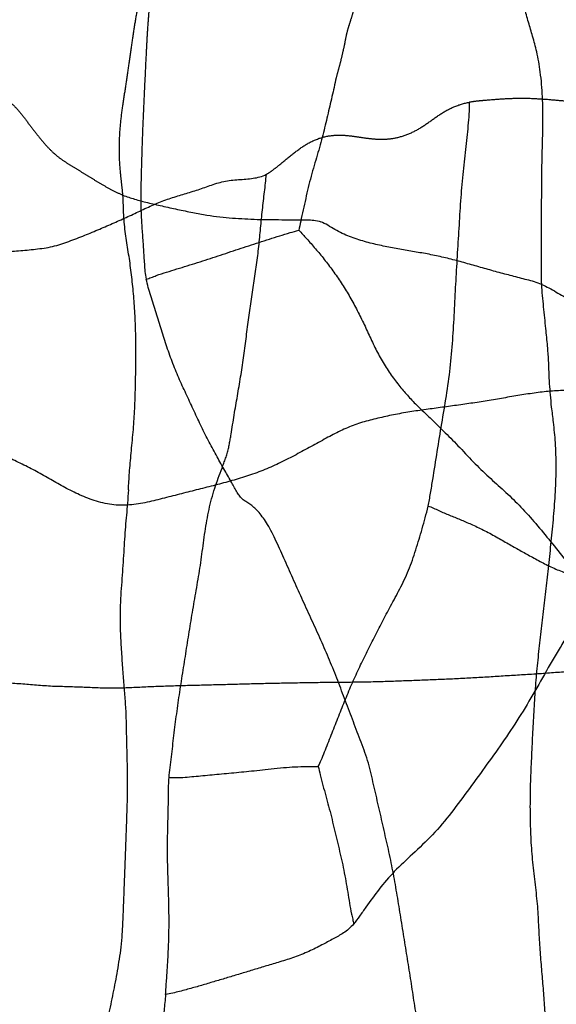
# Model space of a CAD drawing. Units: millimetres. Extents: x -605616136 to 17, y -1703671404 to 113.
# Drawn here: x -605612148 to -605612140, y -1703669850 to -1703669835 of the extents above; entities that cross this region are included whole.
import ezdxf

# ---------------------------------------------------------------- set-up
doc = ezdxf.new("R2010")
doc.units = ezdxf.units.MM
doc.linetypes.add('HIDDEN', pattern=[0.2, 0.1, -0.1])
doc.layers.get('0').update_dxf_attribs({"lineweight": 9, "true_color": 0x1c1c1c})
doc.layers.get('Defpoints').update_dxf_attribs({"color": 3, "lineweight": 0})
doc.layers.add('06___PRT_ALL_SURFS', color=7, linetype='Continuous')
doc.layers.add('DEFAULT_2', color=8, linetype='HIDDEN')
doc.styles.add('2F обычный', font='Montserrat-Light.ttf', dxfattribs={"width": 0.8})
doc.dimstyles.new('stroitelniy3', dxfattribs={"dimtxt": 80, "dimasz": 30, "dimexe": 5, "dimexo": 10, "dimgap": 20, "dimtad": 1, "dimtoh": 1, "dimdec": 0, "dimrnd": 5, "dimtxsty": '2F обычный', "dimblk": 'ARCHTICK', "dimcen": 0.09, "dimdle": 2, "dimadec": 0, "dimazin": 2, "dimtfac": 1, "dimtdec": 0, "dimtmove": 1, "dimatfit": 3, "dimfxl": 10, "dimtfill": 1, "dimtolj": 1, "dimtzin": 0, "dimarcsym": 1})

# ---------------------------------------------------------------- blocks, each defined once
blk = doc.blocks.new('_ArchTick')
at = {"color": 0, "linetype": 'ByBlock', "const_width": 0.15}
blk.add_lwpolyline([(-0.5, -0.5), (0.5, 0.5)], dxfattribs=at)
blk = doc.blocks.new('*D249')
at = {"color": 0, "lineweight": -2, "transparency": 16777216}
for p, q in [((-605611076.046, -1703669900.464), (-605611076.046, -1703668695.178)), ((-605612009.13, -1703668697.178), (-605611071.046, -1703668697.178)), ((-605612221.848, -1703669898.464), (-605611071.046, -1703669898.464))]:
    blk.add_line(p, q, dxfattribs=at)
at = {"layer": 'Defpoints', "color": 0, "lineweight": 30, "transparency": 16777216}
for p in [(-605612019.13, -1703668697.178), (-605611076.046, -1703668697.178), (-605612231.848, -1703669898.464, 23.313)]:
    blk.add_point(p, dxfattribs=at)
at = {"color": 0, "lineweight": -2, "transparency": 16777216, "xscale": 25, "yscale": 25, "zscale": 25}
for p, rotation in [((-605611076.046, -1703668697.178), 90), ((-605611076.046, -1703669898.464), 270)]:
    blk.add_blockref('_ArchTick', p, dxfattribs=dict(at, rotation=rotation))
at = {"color": 0, "transparency": 16777216, "insert": (-605611121.403, -1703669297.821), "char_height": 50, "attachment_point": 5, "rotation": 90, "style": '2F обычный', "bg_fill": 3, "box_fill_scale": 1.1, "bg_fill_color": 256, "bg_fill_true_color": 13158600, "bg_fill_transparency": 0}
blk.add_mtext('\\A1;1200', dxfattribs=at)

msp = doc.modelspace()

# ---------------------------------------------------------------- linework, layer by layer
at = {"layer": '06___PRT_ALL_SURFS', "color": 0, "linetype": 'Continuous'}
for points, knots in [([(-605612140.267, -1703669839.19, 122.849), (-605612140.27, -1703669839.132, 122.846), (-605612140.273, -1703669839.018, 122.844), (-605612140.271, -1703669838.791, 122.845), (-605612140.27, -1703669838.511, 122.846), (-605612140.269, -1703669838.175, 122.848), (-605612140.268, -1703669837.836, 122.848), (-605612140.266, -1703669837.49, 122.85), (-605612140.257, -1703669837.132, 122.858), (-605612140.247, -1703669836.758, 122.868), (-605612140.252, -1703669836.376, 122.863), (-605612140.281, -1703669836.018, 122.836), (-605612140.335, -1703669835.713, 122.786), (-605612140.401, -1703669835.468, 122.724), (-605612140.468, -1703669835.249, 122.662), (-605612140.529, -1703669835.021, 122.605), (-605612140.585, -1703669834.763, 122.553), (-605612140.615, -1703669834.577, 122.525), (-605612140.628, -1703669834.478, 122.512)], [0, 0, 0, 0, 0.036448, 0.071826, 0.142165, 0.211989, 0.282361, 0.354313, 0.428606, 0.50675, 0.58892, 0.66758, 0.732523, 0.784425, 0.831524, 0.880959, 0.936432, 1, 1, 1, 1]), ([(-605612146.215, -1703669835.747, 117.303), (-605612146.219, -1703669835.823, 117.299), (-605612146.226, -1703669835.974, 117.292), (-605612146.237, -1703669836.2, 117.282), (-605612146.247, -1703669836.423, 117.272), (-605612146.258, -1703669836.647, 117.263), (-605612146.267, -1703669836.87, 117.254), (-605612146.275, -1703669837.094, 117.247), (-605612146.282, -1703669837.318, 117.24), (-605612146.288, -1703669837.543, 117.234), (-605612146.294, -1703669837.768, 117.229), (-605612146.295, -1703669837.993, 117.228), (-605612146.285, -1703669838.216, 117.237), (-605612146.27, -1703669838.439, 117.251), (-605612146.254, -1703669838.661, 117.266), (-605612146.243, -1703669838.846, 117.276), (-605612146.232, -1703669838.997, 117.287), (-605612146.221, -1703669839.072, 117.297), (-605612146.212, -1703669839.111, 117.305)], [0, 0, 0, 0, 0.068229, 0.134402, 0.200814, 0.267301, 0.333734, 0.400078, 0.466473, 0.533109, 0.600008, 0.666779, 0.73314, 0.799333, 0.865485, 0.931509, 0.964821, 1, 1, 1, 1]), ([(-605612143.358, -1703669836.088, 119.967), (-605612143.368, -1703669836.135, 119.957), (-605612143.389, -1703669836.229, 119.938), (-605612143.42, -1703669836.37, 119.909), (-605612143.453, -1703669836.512, 119.878), (-605612143.487, -1703669836.655, 119.846), (-605612143.521, -1703669836.8, 119.815), (-605612143.557, -1703669836.947, 119.781), (-605612143.597, -1703669837.096, 119.743), (-605612143.642, -1703669837.249, 119.702), (-605612143.689, -1703669837.405, 119.658), (-605612143.735, -1703669837.565, 119.615), (-605612143.777, -1703669837.732, 119.576), (-605612143.815, -1703669837.901, 119.54), (-605612143.853, -1703669838.071, 119.505), (-605612143.888, -1703669838.229, 119.472), (-605612143.91, -1703669838.331, 119.452), (-605612143.919, -1703669838.376, 119.444)], [0, 0, 0, 0, 0.060824, 0.121428, 0.183506, 0.245945, 0.308513, 0.372393, 0.438481, 0.50643, 0.576269, 0.648133, 0.720936, 0.794404, 0.868316, 0.941725, 1, 1, 1, 1]), ([(-605612141.975, -1703669842.521, 121.256), (-605612141.962, -1703669842.457, 121.269), (-605612141.937, -1703669842.323, 121.292), (-605612141.893, -1703669842.048, 121.332), (-605612141.838, -1703669841.699, 121.384), (-605612141.77, -1703669841.281, 121.448), (-605612141.699, -1703669840.865, 121.514), (-605612141.639, -1703669840.447, 121.569), (-605612141.603, -1703669840.027, 121.604), (-605612141.579, -1703669839.606, 121.625), (-605612141.559, -1703669839.186, 121.644), (-605612141.534, -1703669838.766, 121.667), (-605612141.509, -1703669838.349, 121.691), (-605612141.484, -1703669837.94, 121.715), (-605612141.451, -1703669837.544, 121.745), (-605612141.407, -1703669837.169, 121.786), (-605612141.376, -1703669836.867, 121.815), (-605612141.354, -1703669836.631, 121.835), (-605612141.352, -1703669836.513, 121.838), (-605612141.354, -1703669836.454, 121.835)], [0, 0, 0, 0, 0.032904, 0.067559, 0.137398, 0.207243, 0.276955, 0.346247, 0.415042, 0.48367, 0.552345, 0.620992, 0.689379, 0.756777, 0.821897, 0.883731, 0.942328, 0.970978, 1, 1, 1, 1]), ([(-605612147.62, -1703669838.62, 115.992), (-605612147.537, -1703669838.598, 116.069), (-605612147.375, -1703669838.546, 116.22), (-605612147.14, -1703669838.454, 116.44), (-605612146.914, -1703669838.36, 116.651), (-605612146.697, -1703669838.266, 116.853), (-605612146.487, -1703669838.172, 117.049), (-605612146.282, -1703669838.075, 117.24), (-605612146.076, -1703669837.98, 117.432), (-605612145.869, -1703669837.899, 117.625), (-605612145.662, -1703669837.838, 117.818), (-605612145.458, -1703669837.777, 118.009), (-605612145.255, -1703669837.703, 118.198), (-605612145.045, -1703669837.635, 118.394), (-605612144.825, -1703669837.614, 118.599), (-605612144.643, -1703669837.604, 118.769), (-605612144.502, -1703669837.577, 118.899), (-605612144.438, -1703669837.552, 118.96), (-605612144.406, -1703669837.535, 118.989)], [0, 0, 0, 0, 0.076236, 0.150298, 0.221463, 0.289716, 0.355699, 0.420916, 0.486279, 0.551414, 0.615292, 0.677848, 0.740394, 0.804792, 0.872492, 0.939111, 0.969796, 1, 1, 1, 1]), ([(-605612144.996, -1703669841.729, 118.44), (-605612144.989, -1703669841.705, 118.446), (-605612144.976, -1703669841.658, 118.458), (-605612144.961, -1703669841.585, 118.472), (-605612144.948, -1703669841.513, 118.484), (-605612144.932, -1703669841.417, 118.499), (-605612144.913, -1703669841.297, 118.517), (-605612144.89, -1703669841.152, 118.538), (-605612144.866, -1703669841.009, 118.561), (-605612144.833, -1703669840.818, 118.591), (-605612144.792, -1703669840.58, 118.63), (-605612144.748, -1703669840.294, 118.67), (-605612144.712, -1703669840.007, 118.704), (-605612144.675, -1703669839.724, 118.738), (-605612144.635, -1703669839.445, 118.776), (-605612144.592, -1703669839.169, 118.816), (-605612144.552, -1703669838.895, 118.853), (-605612144.519, -1703669838.62, 118.884), (-605612144.493, -1703669838.344, 118.909), (-605612144.466, -1703669838.071, 118.934), (-605612144.434, -1703669837.802, 118.963), (-605612144.414, -1703669837.623, 118.981), (-605612144.406, -1703669837.535, 118.989)], [0, 0, 0, 0, 0.017977, 0.035549, 0.052895, 0.070154, 0.104714, 0.13928, 0.17375, 0.208139, 0.27681, 0.345391, 0.413495, 0.480732, 0.547201, 0.613142, 0.678611, 0.743725, 0.80877, 0.873509, 0.937628, 1, 1, 1, 1]), ([(-605612146.563, -1703669837.849, 116.978), (-605612146.505, -1703669837.871, 117.032), (-605612146.381, -1703669837.912, 117.147), (-605612146.185, -1703669837.963, 117.331), (-605612145.969, -1703669838.013, 117.531), (-605612145.743, -1703669838.062, 117.743), (-605612145.518, -1703669838.109, 117.952), (-605612145.306, -1703669838.149, 118.15), (-605612145.107, -1703669838.175, 118.336), (-605612144.917, -1703669838.193, 118.513), (-605612144.731, -1703669838.205, 118.687), (-605612144.545, -1703669838.213, 118.86), (-605612144.36, -1703669838.216, 119.032), (-605612144.175, -1703669838.217, 119.205), (-605612143.986, -1703669838.218, 119.381), (-605612143.824, -1703669838.217, 119.532), (-605612143.69, -1703669838.222, 119.657), (-605612143.622, -1703669838.236, 119.721), (-605612143.588, -1703669838.249, 119.753)], [0, 0, 0, 0, 0.06045, 0.12685, 0.200461, 0.278881, 0.356396, 0.427985, 0.493308, 0.555979, 0.618283, 0.680255, 0.74179, 0.803232, 0.865645, 0.930835, 0.964864, 1, 1, 1, 1]), ([(-605612146.48, -1703669842.276, 117.056), (-605612146.475, -1703669842.191, 117.06), (-605612146.464, -1703669842.007, 117.071), (-605612146.439, -1703669841.718, 117.093), (-605612146.407, -1703669841.41, 117.124), (-605612146.385, -1703669841.093, 117.144), (-605612146.375, -1703669840.776, 117.153), (-605612146.368, -1703669840.464, 117.16), (-605612146.365, -1703669840.156, 117.162), (-605612146.371, -1703669839.851, 117.157), (-605612146.385, -1703669839.551, 117.144), (-605612146.408, -1703669839.259, 117.122), (-605612146.44, -1703669838.975, 117.093), (-605612146.48, -1703669838.7, 117.055), (-605612146.526, -1703669838.427, 117.012), (-605612146.549, -1703669838.192, 116.991), (-605612146.555, -1703669837.998, 116.986), (-605612146.559, -1703669837.899, 116.982), (-605612146.563, -1703669837.849, 116.978)], [0, 0, 0, 0, 0.05785, 0.124312, 0.195579, 0.267617, 0.338746, 0.408788, 0.47797, 0.546425, 0.614064, 0.680224, 0.744447, 0.807094, 0.869289, 0.933017, 0.966001, 1, 1, 1, 1]), ([(-605612140.267, -1703669839.19, 122.849), (-605612140.303, -1703669839.175, 122.815), (-605612140.377, -1703669839.15, 122.746), (-605612140.526, -1703669839.111, 122.608), (-605612140.712, -1703669839.063, 122.434), (-605612140.935, -1703669839.004, 122.226), (-605612141.158, -1703669838.942, 122.019), (-605612141.38, -1703669838.878, 121.811), (-605612141.602, -1703669838.817, 121.604), (-605612141.823, -1703669838.764, 121.398), (-605612142.043, -1703669838.721, 121.192), (-605612142.264, -1703669838.686, 120.987), (-605612142.484, -1703669838.648, 120.781), (-605612142.707, -1703669838.602, 120.574), (-605612142.931, -1703669838.548, 120.365), (-605612143.119, -1703669838.488, 120.19), (-605612143.267, -1703669838.424, 120.052), (-605612143.376, -1703669838.367, 119.95), (-605612143.481, -1703669838.301, 119.852), (-605612143.552, -1703669838.263, 119.786), (-605612143.588, -1703669838.249, 119.753)], [0, 0, 0, 0, 0.033348, 0.066849, 0.133667, 0.200373, 0.267357, 0.334436, 0.401083, 0.467029, 0.532436, 0.597475, 0.662725, 0.728772, 0.795813, 0.863996, 0.898423, 0.93293, 0.967193, 1, 1, 1, 1]), ([(-605612146.212, -1703669839.111, 117.305), (-605612146.187, -1703669839.103, 117.329), (-605612146.136, -1703669839.086, 117.376), (-605612146.035, -1703669839.046, 117.471), (-605612145.906, -1703669839.005, 117.591), (-605612145.751, -1703669838.957, 117.735), (-605612145.596, -1703669838.909, 117.88), (-605612145.441, -1703669838.861, 118.024), (-605612145.286, -1703669838.812, 118.168), (-605612145.132, -1703669838.761, 118.312), (-605612144.978, -1703669838.71, 118.456), (-605612144.825, -1703669838.659, 118.599), (-605612144.67, -1703669838.608, 118.743), (-605612144.516, -1703669838.558, 118.887), (-605612144.361, -1703669838.509, 119.032), (-605612144.206, -1703669838.46, 119.176), (-605612144.059, -1703669838.413, 119.313), (-605612143.963, -1703669838.387, 119.403), (-605612143.919, -1703669838.376, 119.444)], [0, 0, 0, 0, 0.033201, 0.066874, 0.134273, 0.201662, 0.26908, 0.336543, 0.403975, 0.471259, 0.538427, 0.605593, 0.672888, 0.740353, 0.807951, 0.875552, 0.943178, 1, 1, 1, 1]), ([(-605612143.919, -1703669838.376, 119.444), (-605612143.879, -1703669838.417, 119.48), (-605612143.795, -1703669838.508, 119.559), (-605612143.668, -1703669838.653, 119.678), (-605612143.535, -1703669838.813, 119.801), (-605612143.405, -1703669838.983, 119.922), (-605612143.28, -1703669839.164, 120.039), (-605612143.162, -1703669839.356, 120.15), (-605612143.052, -1703669839.557, 120.252), (-605612142.947, -1703669839.765, 120.35), (-605612142.85, -1703669839.978, 120.441), (-605612142.751, -1703669840.19, 120.533), (-605612142.639, -1703669840.391, 120.637), (-605612142.516, -1703669840.576, 120.752), (-605612142.386, -1703669840.741, 120.873), (-605612142.252, -1703669840.896, 120.998), (-605612142.159, -1703669840.991, 121.084), (-605612142.111, -1703669841.037, 121.129)], [0, 0, 0, 0, 0.055483, 0.120174, 0.186071, 0.253492, 0.321825, 0.390485, 0.459312, 0.528166, 0.596993, 0.665763, 0.734542, 0.803227, 0.870403, 0.933741, 1, 1, 1, 1]), ([(-605612151.366, -1703669838.91, 112.499), (-605612151.325, -1703669838.903, 112.537), (-605612151.242, -1703669838.892, 112.615), (-605612151.075, -1703669838.877, 112.77), (-605612150.866, -1703669838.856, 112.966), (-605612150.615, -1703669838.833, 113.2), (-605612150.364, -1703669838.812, 113.433), (-605612150.115, -1703669838.793, 113.666), (-605612149.866, -1703669838.778, 113.898), (-605612149.618, -1703669838.764, 114.129), (-605612149.371, -1703669838.752, 114.36), (-605612149.124, -1703669838.742, 114.59), (-605612148.876, -1703669838.73, 114.821), (-605612148.628, -1703669838.716, 115.052), (-605612148.38, -1703669838.701, 115.284), (-605612148.129, -1703669838.687, 115.518), (-605612147.918, -1703669838.665, 115.714), (-605612147.748, -1703669838.645, 115.873), (-605612147.663, -1703669838.629, 115.952), (-605612147.62, -1703669838.62, 115.992)], [0, 0, 0, 0, 0.033188, 0.066679, 0.133835, 0.200886, 0.26773, 0.334395, 0.400735, 0.4668, 0.532708, 0.598551, 0.664518, 0.730622, 0.796848, 0.863415, 0.931212, 0.965648, 1, 1, 1, 1]), ([(-605612144.765, -1703669842.416, 118.654), (-605612144.781, -1703669842.403, 118.64), (-605612144.808, -1703669842.372, 118.614), (-605612144.861, -1703669842.288, 118.565), (-605612144.933, -1703669842.157, 118.498), (-605612145.034, -1703669841.978, 118.404), (-605612145.15, -1703669841.775, 118.296), (-605612145.269, -1703669841.558, 118.184), (-605612145.383, -1703669841.329, 118.079), (-605612145.492, -1703669841.094, 117.977), (-605612145.601, -1703669840.859, 117.875), (-605612145.711, -1703669840.623, 117.773), (-605612145.813, -1703669840.382, 117.677), (-605612145.902, -1703669840.13, 117.594), (-605612145.982, -1703669839.874, 117.519), (-605612146.062, -1703669839.618, 117.445), (-605612146.127, -1703669839.404, 117.384), (-605612146.181, -1703669839.237, 117.334), (-605612146.203, -1703669839.153, 117.313), (-605612146.212, -1703669839.111, 117.305)], [0, 0, 0, 0, 0.018643, 0.037964, 0.0854, 0.145377, 0.213172, 0.28402, 0.35561, 0.427376, 0.499295, 0.57127, 0.643191, 0.71504, 0.786958, 0.858818, 0.930539, 0.966265, 1, 1, 1, 1]), ([(-605612140.161, -1703669843.413, 122.947), (-605612140.149, -1703669843.292, 122.959), (-605612140.123, -1703669843.048, 122.983), (-605612140.087, -1703669842.679, 123.017), (-605612140.058, -1703669842.304, 123.044), (-605612140.046, -1703669841.932, 123.055), (-605612140.057, -1703669841.583, 123.045), (-605612140.086, -1703669841.285, 123.018), (-605612140.117, -1703669841.048, 122.989), (-605612140.137, -1703669840.855, 122.97), (-605612140.149, -1703669840.68, 122.959), (-605612140.158, -1703669840.505, 122.951), (-605612140.164, -1703669840.316, 122.946), (-605612140.18, -1703669840.097, 122.93), (-605612140.207, -1703669839.832, 122.905), (-605612140.233, -1703669839.579, 122.881), (-605612140.256, -1703669839.359, 122.86), (-605612140.264, -1703669839.246, 122.851), (-605612140.267, -1703669839.19, 122.849)], [0, 0, 0, 0, 0.086371, 0.174137, 0.26297, 0.352124, 0.437128, 0.509343, 0.564108, 0.607055, 0.646935, 0.687946, 0.73096, 0.780307, 0.843209, 0.920056, 0.960552, 1, 1, 1, 1]), ([(-605612140.267, -1703669839.19, 122.849), (-605612140.23, -1703669839.206, 122.883), (-605612140.158, -1703669839.242, 122.951), (-605612140.014, -1703669839.325, 123.085), (-605612139.833, -1703669839.425, 123.254), (-605612139.612, -1703669839.53, 123.46), (-605612139.387, -1703669839.598, 123.67), (-605612139.164, -1703669839.63, 123.878), (-605612138.944, -1703669839.636, 124.083), (-605612138.728, -1703669839.639, 124.284), (-605612138.512, -1703669839.645, 124.485), (-605612138.295, -1703669839.662, 124.688), (-605612138.077, -1703669839.688, 124.891), (-605612137.861, -1703669839.713, 125.093), (-605612137.649, -1703669839.732, 125.29), (-605612137.445, -1703669839.748, 125.481), (-605612137.244, -1703669839.765, 125.668), (-605612137.111, -1703669839.774, 125.792), (-605612137.044, -1703669839.777, 125.855)], [0, 0, 0, 0, 0.03528, 0.070789, 0.142595, 0.214311, 0.284446, 0.352709, 0.419494, 0.485349, 0.550803, 0.616869, 0.68404, 0.751211, 0.815945, 0.87781, 0.938614, 1, 1, 1, 1]), ([(-605612139.896, -1703669840.782, 123.195), (-605612139.977, -1703669840.783, 123.12), (-605612140.139, -1703669840.792, 122.968), (-605612140.383, -1703669840.821, 122.741), (-605612140.627, -1703669840.859, 122.513), (-605612140.872, -1703669840.902, 122.285), (-605612141.117, -1703669840.944, 122.056), (-605612141.363, -1703669840.981, 121.827), (-605612141.608, -1703669841.015, 121.599), (-605612141.853, -1703669841.048, 121.37), (-605612142.098, -1703669841.081, 121.141), (-605612142.342, -1703669841.119, 120.914), (-605612142.582, -1703669841.166, 120.69), (-605612142.818, -1703669841.219, 120.47), (-605612143.047, -1703669841.284, 120.257), (-605612143.267, -1703669841.375, 120.051), (-605612143.409, -1703669841.448, 119.919), (-605612143.48, -1703669841.486, 119.853)], [0, 0, 0, 0, 0.066525, 0.134001, 0.201918, 0.269966, 0.338003, 0.405955, 0.473844, 0.541781, 0.60972, 0.677328, 0.744194, 0.810122, 0.874649, 0.937358, 1, 1, 1, 1]), ([(-605612142.111, -1703669841.037, 121.129), (-605612142.048, -1703669841.097, 121.189), (-605612141.916, -1703669841.222, 121.311), (-605612141.711, -1703669841.423, 121.502), (-605612141.494, -1703669841.645, 121.705), (-605612141.271, -1703669841.884, 121.913), (-605612141.039, -1703669842.107, 122.129), (-605612140.804, -1703669842.312, 122.348), (-605612140.576, -1703669842.534, 122.561), (-605612140.353, -1703669842.784, 122.769), (-605612140.132, -1703669843.053, 122.975), (-605612139.91, -1703669843.331, 123.182), (-605612139.689, -1703669843.612, 123.388), (-605612139.471, -1703669843.895, 123.592), (-605612139.255, -1703669844.176, 123.793), (-605612139.065, -1703669844.404, 123.97), (-605612138.918, -1703669844.613, 124.107), (-605612138.853, -1703669844.741, 124.168), (-605612138.825, -1703669844.812, 124.194)], [0, 0, 0, 0, 0.053707, 0.111777, 0.175268, 0.24275, 0.309027, 0.372657, 0.436878, 0.503884, 0.573096, 0.643107, 0.713227, 0.783395, 0.852561, 0.920703, 0.959305, 1, 1, 1, 1]), ([(-605612147.213, -1703669842.351, 116.372), (-605612147.288, -1703669842.316, 116.302), (-605612147.434, -1703669842.242, 116.166), (-605612147.648, -1703669842.12, 115.966), (-605612147.861, -1703669842, 115.767), (-605612148.077, -1703669841.887, 115.566), (-605612148.297, -1703669841.786, 115.361), (-605612148.518, -1703669841.688, 115.155), (-605612148.738, -1703669841.588, 114.95), (-605612148.957, -1703669841.487, 114.745), (-605612149.181, -1703669841.393, 114.536), (-605612149.415, -1703669841.32, 114.318), (-605612149.659, -1703669841.278, 114.091), (-605612149.91, -1703669841.263, 113.857), (-605612150.163, -1703669841.263, 113.621), (-605612150.415, -1703669841.272, 113.386), (-605612150.582, -1703669841.28, 113.23), (-605612150.665, -1703669841.282, 113.152)], [0, 0, 0, 0, 0.066171, 0.130345, 0.194517, 0.259096, 0.324105, 0.388987, 0.453481, 0.517915, 0.583038, 0.64976, 0.718502, 0.78877, 0.85959, 0.930384, 1, 1, 1, 1]), ([(-605612143.48, -1703669841.486, 119.853), (-605612143.555, -1703669841.527, 119.783), (-605612143.705, -1703669841.61, 119.643), (-605612143.932, -1703669841.733, 119.431), (-605612144.163, -1703669841.853, 119.216), (-605612144.4, -1703669841.962, 118.995), (-605612144.643, -1703669842.053, 118.768), (-605612144.892, -1703669842.13, 118.536), (-605612145.143, -1703669842.198, 118.302), (-605612145.396, -1703669842.261, 118.066), (-605612145.651, -1703669842.326, 117.829), (-605612145.907, -1703669842.391, 117.59), (-605612146.165, -1703669842.459, 117.349), (-605612146.429, -1703669842.507, 117.103), (-605612146.697, -1703669842.511, 116.853), (-605612146.96, -1703669842.454, 116.607), (-605612147.131, -1703669842.388, 116.449), (-605612147.213, -1703669842.351, 116.372)], [0, 0, 0, 0, 0.062699, 0.126448, 0.190559, 0.255304, 0.320906, 0.3872, 0.45393, 0.520806, 0.587801, 0.65538, 0.723814, 0.793001, 0.862581, 0.932099, 1, 1, 1, 1]), ([(-605612145.869, -1703669846.597, 117.625), (-605612145.865, -1703669846.547, 117.629), (-605612145.854, -1703669846.445, 117.639), (-605612145.827, -1703669846.234, 117.664), (-605612145.795, -1703669845.964, 117.694), (-605612145.755, -1703669845.639, 117.731), (-605612145.709, -1703669845.312, 117.774), (-605612145.656, -1703669844.985, 117.824), (-605612145.604, -1703669844.655, 117.872), (-605612145.552, -1703669844.324, 117.921), (-605612145.497, -1703669843.993, 117.972), (-605612145.438, -1703669843.661, 118.027), (-605612145.384, -1703669843.326, 118.077), (-605612145.342, -1703669842.988, 118.116), (-605612145.29, -1703669842.652, 118.165), (-605612145.211, -1703669842.328, 118.239), (-605612145.121, -1703669842.073, 118.323), (-605612145.054, -1703669841.901, 118.385), (-605612145.018, -1703669841.803, 118.418), (-605612145.003, -1703669841.754, 118.433), (-605612144.996, -1703669841.729, 118.44)], [0, 0, 0, 0, 0.029586, 0.061898, 0.127242, 0.19269, 0.25866, 0.325399, 0.392531, 0.459798, 0.527289, 0.595123, 0.663236, 0.731668, 0.800028, 0.867705, 0.93481, 0.96804, 0.984244, 1, 1, 1, 1]), ([(-605612146.48, -1703669842.276, 117.056), (-605612146.484, -1703669842.343, 117.052), (-605612146.493, -1703669842.469, 117.043), (-605612146.51, -1703669842.654, 117.028), (-605612146.525, -1703669842.834, 117.014), (-605612146.539, -1703669843.019, 117.001), (-605612146.551, -1703669843.212, 116.989), (-605612146.563, -1703669843.41, 116.977), (-605612146.576, -1703669843.608, 116.966), (-605612146.592, -1703669843.81, 116.951), (-605612146.605, -1703669844.027, 116.938), (-605612146.607, -1703669844.272, 116.937), (-605612146.597, -1703669844.538, 116.946), (-605612146.579, -1703669844.809, 116.963), (-605612146.56, -1703669845.071, 116.981), (-605612146.54, -1703669845.322, 117), (-605612146.527, -1703669845.485, 117.011), (-605612146.522, -1703669845.566, 117.016)], [0, 0, 0, 0, 0.060944, 0.114956, 0.168947, 0.225229, 0.284373, 0.34505, 0.405327, 0.465128, 0.529064, 0.603669, 0.687083, 0.771018, 0.850766, 0.926571, 1, 1, 1, 1]), ([(-605612142.885, -1703669846.341, 120.407), (-605612142.901, -1703669846.288, 120.392), (-605612142.937, -1703669846.184, 120.359), (-605612143.016, -1703669845.978, 120.286), (-605612143.113, -1703669845.721, 120.195), (-605612143.23, -1703669845.411, 120.086), (-605612143.348, -1703669845.102, 119.976), (-605612143.47, -1703669844.797, 119.862), (-605612143.602, -1703669844.497, 119.739), (-605612143.737, -1703669844.201, 119.613), (-605612143.874, -1703669843.904, 119.486), (-605612144.009, -1703669843.605, 119.359), (-605612144.141, -1703669843.307, 119.236), (-605612144.267, -1703669843.023, 119.119), (-605612144.392, -1703669842.779, 119.002), (-605612144.521, -1703669842.601, 118.882), (-605612144.63, -1703669842.503, 118.78), (-605612144.712, -1703669842.454, 118.704), (-605612144.749, -1703669842.43, 118.67), (-605612144.765, -1703669842.416, 118.654)], [0, 0, 0, 0, 0.036249, 0.072843, 0.146211, 0.219615, 0.292955, 0.366285, 0.439795, 0.51346, 0.587224, 0.661276, 0.735455, 0.807388, 0.8714, 0.923183, 0.964671, 0.983198, 1, 1, 1, 1]), ([(-605612143.626, -1703669846.43, 119.717), (-605612143.61, -1703669846.399, 119.732), (-605612143.577, -1703669846.328, 119.762), (-605612143.514, -1703669846.169, 119.822), (-605612143.43, -1703669845.959, 119.899), (-605612143.331, -1703669845.706, 119.992), (-605612143.23, -1703669845.453, 120.086), (-605612143.128, -1703669845.205, 120.181), (-605612143.018, -1703669844.965, 120.284), (-605612142.903, -1703669844.731, 120.391), (-605612142.787, -1703669844.496, 120.499), (-605612142.666, -1703669844.259, 120.612), (-605612142.536, -1703669844.016, 120.733), (-605612142.397, -1703669843.763, 120.863), (-605612142.264, -1703669843.485, 120.986), (-605612142.157, -1703669843.178, 121.087), (-605612142.08, -1703669842.912, 121.159), (-605612142.017, -1703669842.694, 121.218), (-605612141.988, -1703669842.58, 121.244), (-605612141.975, -1703669842.521, 121.256)], [0, 0, 0, 0, 0.024949, 0.055917, 0.119593, 0.183156, 0.246672, 0.309673, 0.37205, 0.434171, 0.496348, 0.559625, 0.625597, 0.695795, 0.769432, 0.844764, 0.920768, 0.959262, 1, 1, 1, 1]), ([(-605612141.975, -1703669842.521, 121.256), (-605612141.947, -1703669842.527, 121.282), (-605612141.893, -1703669842.548, 121.333), (-605612141.787, -1703669842.601, 121.431), (-605612141.654, -1703669842.656, 121.556), (-605612141.492, -1703669842.722, 121.706), (-605612141.322, -1703669842.794, 121.865), (-605612141.14, -1703669842.879, 122.035), (-605612140.954, -1703669842.979, 122.208), (-605612140.773, -1703669843.084, 122.377), (-605612140.598, -1703669843.183, 122.541), (-605612140.424, -1703669843.279, 122.702), (-605612140.245, -1703669843.377, 122.869), (-605612140.059, -1703669843.468, 123.043), (-605612139.867, -1703669843.539, 123.222), (-605612139.673, -1703669843.608, 123.403), (-605612139.462, -1703669843.715, 123.599), (-605612139.325, -1703669843.824, 123.727), (-605612139.254, -1703669843.9, 123.794)], [0, 0, 0, 0, 0.029258, 0.05841, 0.115699, 0.172577, 0.232556, 0.299373, 0.37036, 0.438868, 0.502605, 0.56539, 0.631863, 0.701272, 0.769324, 0.836878, 0.907904, 1, 1, 1, 1]), ([(-605612140.327, -1703669848.537, 122.793), (-605612140.337, -1703669848.427, 122.784), (-605612140.362, -1703669848.205, 122.761), (-605612140.402, -1703669847.872, 122.724), (-605612140.429, -1703669847.536, 122.698), (-605612140.439, -1703669847.201, 122.689), (-605612140.439, -1703669846.865, 122.689), (-605612140.429, -1703669846.523, 122.698), (-605612140.412, -1703669846.177, 122.714), (-605612140.395, -1703669845.829, 122.73), (-605612140.376, -1703669845.481, 122.747), (-605612140.353, -1703669845.134, 122.769), (-605612140.319, -1703669844.79, 122.801), (-605612140.28, -1703669844.447, 122.837), (-605612140.241, -1703669844.103, 122.873), (-605612140.201, -1703669843.759, 122.91), (-605612140.175, -1703669843.529, 122.935), (-605612140.161, -1703669843.413, 122.947)], [0, 0, 0, 0, 0.064322, 0.130634, 0.196321, 0.26062, 0.325522, 0.392047, 0.459556, 0.527288, 0.59495, 0.662469, 0.729826, 0.79719, 0.864575, 0.931932, 1, 1, 1, 1]), ([(-605612139.254, -1703669843.9, 123.794), (-605612139.32, -1703669843.928, 123.732), (-605612139.447, -1703669843.994, 123.614), (-605612139.617, -1703669844.124, 123.455), (-605612139.758, -1703669844.282, 123.324), (-605612139.877, -1703669844.46, 123.212), (-605612139.994, -1703669844.647, 123.103), (-605612140.151, -1703669844.911, 122.957), (-605612140.34, -1703669845.252, 122.78), (-605612140.576, -1703669845.652, 122.561), (-605612140.828, -1703669846.033, 122.326), (-605612141.09, -1703669846.399, 122.081), (-605612141.355, -1703669846.763, 121.835), (-605612141.621, -1703669847.126, 121.586), (-605612141.903, -1703669847.462, 121.324), (-605612142.199, -1703669847.741, 121.048), (-605612142.477, -1703669847.994, 120.788), (-605612142.71, -1703669848.265, 120.571), (-605612142.879, -1703669848.497, 120.413), (-605612143.002, -1703669848.677, 120.298), (-605612143.064, -1703669848.76, 120.241), (-605612143.095, -1703669848.798, 120.212)], [0, 0, 0, 0, 0.039507, 0.076483, 0.1098, 0.142314, 0.176468, 0.211826, 0.283072, 0.354038, 0.42474, 0.495488, 0.566418, 0.637555, 0.708517, 0.777678, 0.84118, 0.897711, 0.950858, 0.976819, 1, 1, 1, 1]), ([(-605612140.358, -1703669845.039, 122.764), (-605612140.279, -1703669845.033, 122.838), (-605612140.121, -1703669845.021, 122.985), (-605612139.883, -1703669845.004, 123.207), (-605612139.646, -1703669844.986, 123.428), (-605612139.409, -1703669844.968, 123.649), (-605612139.172, -1703669844.949, 123.87), (-605612138.935, -1703669844.928, 124.091), (-605612138.698, -1703669844.904, 124.312), (-605612138.461, -1703669844.881, 124.533), (-605612138.224, -1703669844.859, 124.754), (-605612137.987, -1703669844.834, 124.975), (-605612137.751, -1703669844.804, 125.196), (-605612137.514, -1703669844.77, 125.416), (-605612137.278, -1703669844.736, 125.636), (-605612137.041, -1703669844.701, 125.857), (-605612136.883, -1703669844.677, 126.005), (-605612136.803, -1703669844.666, 126.079)], [0, 0, 0, 0, 0.066884, 0.133428, 0.199968, 0.26651, 0.333092, 0.399726, 0.466376, 0.533009, 0.599619, 0.666232, 0.73286, 0.799492, 0.866115, 0.932736, 1, 1, 1, 1]), ([(-605612151.193, -1703669845.016, 112.661), (-605612151.114, -1703669845.019, 112.734), (-605612150.956, -1703669845.025, 112.881), (-605612150.719, -1703669845.035, 113.102), (-605612150.481, -1703669845.044, 113.324), (-605612150.243, -1703669845.053, 113.546), (-605612150.005, -1703669845.064, 113.768), (-605612149.767, -1703669845.077, 113.99), (-605612149.529, -1703669845.091, 114.212), (-605612149.291, -1703669845.106, 114.434), (-605612149.053, -1703669845.121, 114.656), (-605612148.814, -1703669845.137, 114.879), (-605612148.576, -1703669845.153, 115.101), (-605612148.337, -1703669845.169, 115.324), (-605612148.098, -1703669845.187, 115.546), (-605612147.86, -1703669845.207, 115.769), (-605612147.701, -1703669845.218, 115.917), (-605612147.621, -1703669845.223, 115.991)], [0, 0, 0, 0, 0.065961, 0.132577, 0.199151, 0.26571, 0.332317, 0.398974, 0.46563, 0.532304, 0.599034, 0.665808, 0.732615, 0.799445, 0.866285, 0.933127, 1, 1, 1, 1]), ([(-605612144.028, -1703669845.174, 119.342), (-605612143.946, -1703669845.173, 119.418), (-605612143.783, -1703669845.17, 119.57), (-605612143.538, -1703669845.166, 119.798), (-605612143.293, -1703669845.164, 120.027), (-605612143.048, -1703669845.162, 120.255), (-605612142.803, -1703669845.157, 120.484), (-605612142.558, -1703669845.15, 120.713), (-605612142.313, -1703669845.141, 120.941), (-605612142.068, -1703669845.132, 121.169), (-605612141.823, -1703669845.122, 121.398), (-605612141.578, -1703669845.112, 121.626), (-605612141.334, -1703669845.099, 121.854), (-605612141.09, -1703669845.085, 122.082), (-605612140.845, -1703669845.069, 122.31), (-605612140.602, -1703669845.054, 122.537), (-605612140.439, -1703669845.044, 122.688), (-605612140.358, -1703669845.039, 122.764)], [0, 0, 0, 0, 0.066579, 0.133344, 0.200103, 0.266862, 0.333632, 0.400407, 0.467168, 0.533912, 0.600644, 0.667364, 0.73406, 0.800679, 0.867201, 0.933728, 1, 1, 1, 1]), ([(-605612147.621, -1703669845.223, 115.991), (-605612147.541, -1703669845.225, 116.066), (-605612147.382, -1703669845.23, 116.215), (-605612147.142, -1703669845.237, 116.438), (-605612146.903, -1703669845.249, 116.661), (-605612146.664, -1703669845.253, 116.884), (-605612146.426, -1703669845.244, 117.106), (-605612146.188, -1703669845.232, 117.327), (-605612145.95, -1703669845.222, 117.55), (-605612145.711, -1703669845.215, 117.773), (-605612145.471, -1703669845.209, 117.996), (-605612145.231, -1703669845.203, 118.22), (-605612144.991, -1703669845.197, 118.444), (-605612144.751, -1703669845.19, 118.668), (-605612144.51, -1703669845.184, 118.892), (-605612144.269, -1703669845.179, 119.117), (-605612144.108, -1703669845.176, 119.267), (-605612144.028, -1703669845.174, 119.342)], [0, 0, 0, 0, 0.066632, 0.133362, 0.20009, 0.266529, 0.332628, 0.398767, 0.465117, 0.531675, 0.598351, 0.665126, 0.731993, 0.798902, 0.865835, 0.932798, 1, 1, 1, 1]), ([(-605612146.522, -1703669845.566, 117.016), (-605612146.518, -1703669845.644, 117.019), (-605612146.514, -1703669845.8, 117.024), (-605612146.509, -1703669846.034, 117.028), (-605612146.503, -1703669846.269, 117.034), (-605612146.498, -1703669846.503, 117.039), (-605612146.496, -1703669846.735, 117.041), (-605612146.5, -1703669846.971, 117.037), (-605612146.508, -1703669847.219, 117.029), (-605612146.518, -1703669847.483, 117.019), (-605612146.528, -1703669847.754, 117.01), (-605612146.537, -1703669848.021, 117.002), (-605612146.547, -1703669848.273, 116.993), (-605612146.556, -1703669848.508, 116.984), (-605612146.565, -1703669848.73, 116.976), (-605612146.576, -1703669848.941, 116.965), (-605612146.587, -1703669849.078, 116.956), (-605612146.593, -1703669849.144, 116.95)], [0, 0, 0, 0, 0.065304, 0.130675, 0.1967, 0.262078, 0.326025, 0.390878, 0.459807, 0.534211, 0.611857, 0.687581, 0.757693, 0.822849, 0.884876, 0.944051, 1, 1, 1, 1]), ([(-605612145.869, -1703669846.597, 117.625), (-605612145.846, -1703669846.595, 117.647), (-605612145.8, -1703669846.596, 117.69), (-605612145.708, -1703669846.602, 117.775), (-605612145.595, -1703669846.591, 117.88), (-605612145.461, -1703669846.578, 118.006), (-605612145.325, -1703669846.565, 118.132), (-605612145.185, -1703669846.552, 118.263), (-605612145.041, -1703669846.539, 118.397), (-605612144.894, -1703669846.525, 118.534), (-605612144.743, -1703669846.51, 118.675), (-605612144.586, -1703669846.495, 118.822), (-605612144.418, -1703669846.477, 118.978), (-605612144.241, -1703669846.457, 119.143), (-605612144.064, -1703669846.441, 119.309), (-605612143.897, -1703669846.433, 119.464), (-605612143.769, -1703669846.431, 119.583), (-605612143.681, -1703669846.433, 119.666), (-605612143.642, -1703669846.431, 119.702), (-605612143.626, -1703669846.43, 119.717)], [0, 0, 0, 0, 0.030794, 0.061666, 0.122149, 0.181654, 0.241791, 0.304154, 0.368679, 0.434498, 0.501195, 0.570348, 0.644998, 0.725734, 0.807472, 0.882392, 0.94858, 0.978345, 1, 1, 1, 1]), ([(-605612143.626, -1703669846.43, 119.717), (-605612143.617, -1703669846.473, 119.725), (-605612143.595, -1703669846.569, 119.746), (-605612143.556, -1703669846.716, 119.782), (-605612143.513, -1703669846.873, 119.822), (-605612143.47, -1703669847.03, 119.862), (-605612143.429, -1703669847.188, 119.901), (-605612143.39, -1703669847.347, 119.937), (-605612143.352, -1703669847.508, 119.972), (-605612143.314, -1703669847.668, 120.008), (-605612143.276, -1703669847.829, 120.043), (-605612143.242, -1703669847.991, 120.075), (-605612143.211, -1703669848.154, 120.103), (-605612143.183, -1703669848.319, 120.13), (-605612143.156, -1703669848.484, 120.155), (-605612143.135, -1703669848.621, 120.174), (-605612143.109, -1703669848.723, 120.199), (-605612143.098, -1703669848.773, 120.209), (-605612143.095, -1703669848.798, 120.212)], [0, 0, 0, 0, 0.053982, 0.12171, 0.189251, 0.256822, 0.324482, 0.392317, 0.460298, 0.528349, 0.596363, 0.66439, 0.732547, 0.800783, 0.868978, 0.936715, 0.969696, 1, 1, 1, 1]), ([(-605612141.995, -1703669851.27, 121.237), (-605612141.999, -1703669851.214, 121.234), (-605612142.01, -1703669851.103, 121.223), (-605612142.044, -1703669850.883, 121.192), (-605612142.086, -1703669850.608, 121.153), (-605612142.137, -1703669850.277, 121.105), (-605612142.187, -1703669849.946, 121.058), (-605612142.238, -1703669849.614, 121.011), (-605612142.291, -1703669849.282, 120.962), (-605612142.344, -1703669848.95, 120.912), (-605612142.398, -1703669848.618, 120.862), (-605612142.452, -1703669848.288, 120.812), (-605612142.511, -1703669847.959, 120.756), (-605612142.581, -1703669847.634, 120.692), (-605612142.655, -1703669847.31, 120.622), (-605612142.729, -1703669846.986, 120.553), (-605612142.791, -1703669846.716, 120.496), (-605612142.841, -1703669846.5, 120.449), (-605612142.869, -1703669846.393, 120.422), (-605612142.885, -1703669846.341, 120.407)], [0, 0, 0, 0, 0.032946, 0.06614, 0.132607, 0.199027, 0.265547, 0.332342, 0.399268, 0.466141, 0.532911, 0.599558, 0.666114, 0.732742, 0.79953, 0.866376, 0.933161, 0.966519, 1, 1, 1, 1]), ([(-605612145.921, -1703669849.857, 117.576), (-605612145.916, -1703669849.786, 117.581), (-605612145.906, -1703669849.644, 117.59), (-605612145.892, -1703669849.431, 117.604), (-605612145.879, -1703669849.219, 117.615), (-605612145.871, -1703669849.005, 117.623), (-605612145.868, -1703669848.789, 117.626), (-605612145.87, -1703669848.571, 117.624), (-605612145.876, -1703669848.353, 117.619), (-605612145.882, -1703669848.135, 117.613), (-605612145.889, -1703669847.916, 117.607), (-605612145.893, -1703669847.698, 117.603), (-605612145.89, -1703669847.481, 117.605), (-605612145.885, -1703669847.264, 117.611), (-605612145.879, -1703669847.048, 117.616), (-605612145.879, -1703669846.826, 117.615), (-605612145.875, -1703669846.675, 117.619), (-605612145.869, -1703669846.597, 117.625)], [0, 0, 0, 0, 0.066314, 0.130938, 0.196093, 0.261878, 0.328166, 0.394861, 0.461773, 0.528715, 0.595618, 0.662439, 0.729115, 0.795684, 0.861907, 0.927458, 1, 1, 1, 1]), ([(-605612140.196, -1703669853.022, 122.915), (-605612140.191, -1703669852.903, 122.92), (-605612140.178, -1703669852.671, 122.932), (-605612140.16, -1703669852.335, 122.949), (-605612140.146, -1703669852.018, 122.962), (-605612140.135, -1703669851.717, 122.972), (-605612140.132, -1703669851.425, 122.975), (-605612140.144, -1703669851.14, 122.964), (-605612140.165, -1703669850.86, 122.944), (-605612140.187, -1703669850.581, 122.924), (-605612140.205, -1703669850.299, 122.907), (-605612140.223, -1703669850.015, 122.89), (-605612140.245, -1703669849.729, 122.87), (-605612140.27, -1703669849.44, 122.846), (-605612140.293, -1703669849.148, 122.825), (-605612140.308, -1703669848.898, 122.811), (-605612140.317, -1703669848.694, 122.802), (-605612140.323, -1703669848.589, 122.797), (-605612140.327, -1703669848.537, 122.793)], [0, 0, 0, 0, 0.079743, 0.155013, 0.224722, 0.291128, 0.35593, 0.41933, 0.481598, 0.5436, 0.606229, 0.669803, 0.733886, 0.798138, 0.863244, 0.930289, 0.964716, 1, 1, 1, 1]), ([(-605612143.095, -1703669848.798, 120.212), (-605612143.142, -1703669848.854, 120.168), (-605612143.241, -1703669848.935, 120.076), (-605612143.407, -1703669849.023, 119.921), (-605612143.578, -1703669849.119, 119.761), (-605612143.773, -1703669849.214, 119.58), (-605612143.983, -1703669849.299, 119.384), (-605612144.196, -1703669849.366, 119.186), (-605612144.398, -1703669849.425, 118.997), (-605612144.59, -1703669849.483, 118.818), (-605612144.778, -1703669849.541, 118.643), (-605612144.964, -1703669849.597, 118.469), (-605612145.15, -1703669849.652, 118.296), (-605612145.334, -1703669849.706, 118.124), (-605612145.52, -1703669849.761, 117.95), (-605612145.68, -1703669849.803, 117.801), (-605612145.815, -1703669849.838, 117.676), (-605612145.885, -1703669849.852, 117.61), (-605612145.921, -1703669849.857, 117.576)], [0, 0, 0, 0, 0.061981, 0.118133, 0.180214, 0.250972, 0.328094, 0.403557, 0.473002, 0.538697, 0.603725, 0.668871, 0.733487, 0.79704, 0.860815, 0.927537, 0.962858, 1, 1, 1, 1]), ([(-605612146.593, -1703669849.144, 116.95), (-605612146.601, -1703669849.205, 116.943), (-605612146.618, -1703669849.324, 116.927), (-605612146.648, -1703669849.499, 116.899), (-605612146.678, -1703669849.67, 116.871), (-605612146.712, -1703669849.838, 116.839), (-605612146.746, -1703669850.004, 116.807), (-605612146.781, -1703669850.171, 116.774), (-605612146.817, -1703669850.338, 116.741), (-605612146.852, -1703669850.507, 116.709), (-605612146.885, -1703669850.678, 116.677), (-605612146.92, -1703669850.849, 116.645), (-605612146.957, -1703669851.02, 116.61), (-605612146.996, -1703669851.192, 116.574), (-605612147.034, -1703669851.363, 116.539), (-605612147.071, -1703669851.533, 116.504), (-605612147.1, -1703669851.644, 116.477), (-605612147.115, -1703669851.697, 116.463)], [0, 0, 0, 0, 0.069454, 0.137022, 0.203496, 0.268696, 0.333723, 0.399219, 0.464854, 0.530817, 0.597571, 0.664848, 0.732104, 0.799622, 0.867548, 0.935157, 1, 1, 1, 1]), ([(-605612145.921, -1703669849.857, 117.576), (-605612145.928, -1703669849.937, 117.57), (-605612145.944, -1703669850.097, 117.555), (-605612145.971, -1703669850.339, 117.53), (-605612146, -1703669850.585, 117.502), (-605612146.033, -1703669850.832, 117.472), (-605612146.067, -1703669851.08, 117.441), (-605612146.093, -1703669851.331, 117.416), (-605612146.112, -1703669851.582, 117.398), (-605612146.131, -1703669851.833, 117.381), (-605612146.152, -1703669852.084, 117.361), (-605612146.174, -1703669852.336, 117.341), (-605612146.191, -1703669852.588, 117.325), (-605612146.206, -1703669852.842, 117.311), (-605612146.221, -1703669853.095, 117.296), (-605612146.236, -1703669853.35, 117.283), (-605612146.247, -1703669853.521, 117.273), (-605612146.253, -1703669853.607, 117.267)], [0, 0, 0, 0, 0.063287, 0.128476, 0.194352, 0.260857, 0.32783, 0.394887, 0.461768, 0.528473, 0.595254, 0.662263, 0.729397, 0.79665, 0.863924, 0.931135, 1, 1, 1, 1])]:
    msp.add_open_spline(points, degree=3, knots=knots, dxfattribs=at)
at = {"layer": 'DEFAULT_2', "color": 8, "linetype": 'HIDDEN'}
for points, knots in [([(-605612145.844, -1703669832.712, 117.649), (-605612145.858, -1703669832.804, 117.635), (-605612145.882, -1703669832.985, 117.613), (-605612145.914, -1703669833.253, 117.583), (-605612145.947, -1703669833.517, 117.552), (-605612145.979, -1703669833.781, 117.522), (-605612146.008, -1703669834.045, 117.495), (-605612146.032, -1703669834.3, 117.473), (-605612146.057, -1703669834.522, 117.449), (-605612146.079, -1703669834.677, 117.43), (-605612146.096, -1703669834.762, 117.413), (-605612146.107, -1703669834.804, 117.403), (-605612146.133, -1703669834.838, 117.379), (-605612146.154, -1703669834.917, 117.359), (-605612146.17, -1703669835.054, 117.344), (-605612146.187, -1703669835.253, 117.328), (-605612146.202, -1703669835.492, 117.315), (-605612146.21, -1703669835.661, 117.307), (-605612146.215, -1703669835.747, 117.303)], [0, 0, 0, 0, 0.091682, 0.178009, 0.26455, 0.351389, 0.438294, 0.523562, 0.60062, 0.657687, 0.675409, 0.686815, 0.70056, 0.721923, 0.767088, 0.835414, 0.916649, 1, 1, 1, 1]), ([(-605612146.563, -1703669837.849, 116.978), (-605612146.567, -1703669837.797, 116.974), (-605612146.578, -1703669837.695, 116.964), (-605612146.602, -1703669837.49, 116.942), (-605612146.619, -1703669837.233, 116.926), (-605612146.613, -1703669836.93, 116.931), (-605612146.584, -1703669836.639, 116.959), (-605612146.542, -1703669836.359, 116.997), (-605612146.498, -1703669836.084, 117.038), (-605612146.459, -1703669835.809, 117.075), (-605612146.421, -1703669835.533, 117.11), (-605612146.379, -1703669835.26, 117.15), (-605612146.331, -1703669834.992, 117.194), (-605612146.273, -1703669834.725, 117.248), (-605612146.209, -1703669834.455, 117.308), (-605612146.146, -1703669834.175, 117.366), (-605612146.098, -1703669833.883, 117.412), (-605612146.078, -1703669833.682, 117.43), (-605612146.071, -1703669833.581, 117.436)], [0, 0, 0, 0, 0.035382, 0.071375, 0.142792, 0.21252, 0.279845, 0.344917, 0.40894, 0.47363, 0.538448, 0.602124, 0.665331, 0.729057, 0.793822, 0.860663, 0.930315, 1, 1, 1, 1]), ([(-605612142.729, -1703669833.91, 120.553), (-605612142.742, -1703669833.96, 120.541), (-605612142.77, -1703669834.061, 120.515), (-605612142.817, -1703669834.215, 120.471), (-605612142.873, -1703669834.376, 120.419), (-605612142.935, -1703669834.546, 120.361), (-605612142.997, -1703669834.725, 120.303), (-605612143.051, -1703669834.907, 120.253), (-605612143.097, -1703669835.075, 120.21), (-605612143.137, -1703669835.212, 120.173), (-605612143.173, -1703669835.32, 120.139), (-605612143.201, -1703669835.419, 120.113), (-605612143.222, -1703669835.53, 120.093), (-605612143.248, -1703669835.657, 120.069), (-605612143.28, -1703669835.796, 120.039), (-605612143.318, -1703669835.941, 120.004), (-605612143.345, -1703669836.039, 119.979), (-605612143.358, -1703669836.088, 119.967)], [0, 0, 0, 0, 0.067208, 0.137682, 0.213684, 0.295296, 0.380935, 0.467045, 0.546623, 0.610324, 0.656496, 0.697668, 0.74609, 0.803367, 0.866372, 0.932733, 1, 1, 1, 1]), ([(-605612148.801, -1703669836.377, 114.891), (-605612148.762, -1703669836.373, 114.927), (-605612148.685, -1703669836.363, 114.999), (-605612148.537, -1703669836.352, 115.137), (-605612148.364, -1703669836.378, 115.299), (-605612148.191, -1703669836.501, 115.46), (-605612148.059, -1703669836.665, 115.583), (-605612147.936, -1703669836.833, 115.697), (-605612147.811, -1703669836.992, 115.814), (-605612147.685, -1703669837.14, 115.932), (-605612147.555, -1703669837.263, 116.053), (-605612147.419, -1703669837.357, 116.179), (-605612147.284, -1703669837.439, 116.306), (-605612147.148, -1703669837.522, 116.432), (-605612147.012, -1703669837.606, 116.559), (-605612146.871, -1703669837.692, 116.691), (-605612146.721, -1703669837.775, 116.83), (-605612146.617, -1703669837.825, 116.928), (-605612146.563, -1703669837.849, 116.978)], [0, 0, 0, 0, 0.045865, 0.091352, 0.174094, 0.246579, 0.315373, 0.383236, 0.450654, 0.516379, 0.577935, 0.636346, 0.694215, 0.752167, 0.810443, 0.870193, 0.933347, 1, 1, 1, 1]), ([(-605612137.485, -1703669836.474, 125.443), (-605612137.571, -1703669836.474, 125.363), (-605612137.743, -1703669836.474, 125.202), (-605612138.001, -1703669836.473, 124.962), (-605612138.258, -1703669836.47, 124.723), (-605612138.514, -1703669836.469, 124.483), (-605612138.771, -1703669836.469, 124.244), (-605612139.028, -1703669836.47, 124.004), (-605612139.286, -1703669836.471, 123.764), (-605612139.545, -1703669836.465, 123.522), (-605612139.805, -1703669836.447, 123.28), (-605612140.065, -1703669836.423, 123.037), (-605612140.325, -1703669836.402, 122.794), (-605612140.586, -1703669836.394, 122.551), (-605612140.846, -1703669836.404, 122.309), (-605612141.061, -1703669836.421, 122.109), (-605612141.23, -1703669836.435, 121.951), (-605612141.313, -1703669836.446, 121.873), (-605612141.354, -1703669836.454, 121.835)], [0, 0, 0, 0, 0.066746, 0.133242, 0.199533, 0.265779, 0.33206, 0.398385, 0.465001, 0.532011, 0.599251, 0.666531, 0.733873, 0.801376, 0.868748, 0.935256, 0.96797, 1, 1, 1, 1]), ([(-605612144.406, -1703669837.535, 118.989), (-605612144.373, -1703669837.517, 119.02), (-605612144.309, -1703669837.474, 119.08), (-605612144.182, -1703669837.37, 119.198), (-605612144.021, -1703669837.235, 119.349), (-605612143.818, -1703669837.085, 119.537), (-605612143.6, -1703669836.98, 119.741), (-605612143.377, -1703669836.941, 119.949), (-605612143.169, -1703669836.951, 120.143), (-605612142.98, -1703669836.981, 120.319), (-605612142.798, -1703669837.006, 120.488), (-605612142.61, -1703669837.013, 120.664), (-605612142.408, -1703669836.983, 120.853), (-605612142.197, -1703669836.906, 121.05), (-605612141.994, -1703669836.778, 121.238), (-605612141.798, -1703669836.63, 121.421), (-605612141.585, -1703669836.512, 121.62), (-605612141.433, -1703669836.466, 121.761), (-605612141.354, -1703669836.454, 121.835)], [0, 0, 0, 0, 0.032718, 0.067046, 0.137375, 0.208665, 0.280807, 0.351358, 0.416014, 0.474074, 0.528888, 0.585389, 0.648705, 0.718022, 0.787292, 0.855738, 0.926234, 1, 1, 1, 1])]:
    msp.add_open_spline(points, degree=3, knots=knots, dxfattribs=at)

# ---------------------------------------------------------------- next in the draw order: dimensions: what is measured, and where the dimension line sits
at = {"color": 252}
dim = msp.add_linear_dim(base=(-605611076.046, -1703668697.178), p1=(-605612231.848, -1703669898.464, 23.313), p2=(-605612019.13, -1703668697.178), angle=90, dimstyle='stroitelniy3', override={"dimtxt": 50, "dimasz": 25}, dxfattribs=at)
dim.commit()
dim.dimension.update_dxf_attribs({"geometry": '*D249', "text_midpoint": (-605611121.403, -1703669297.821)})

doc.saveas('drawing.dxf')
